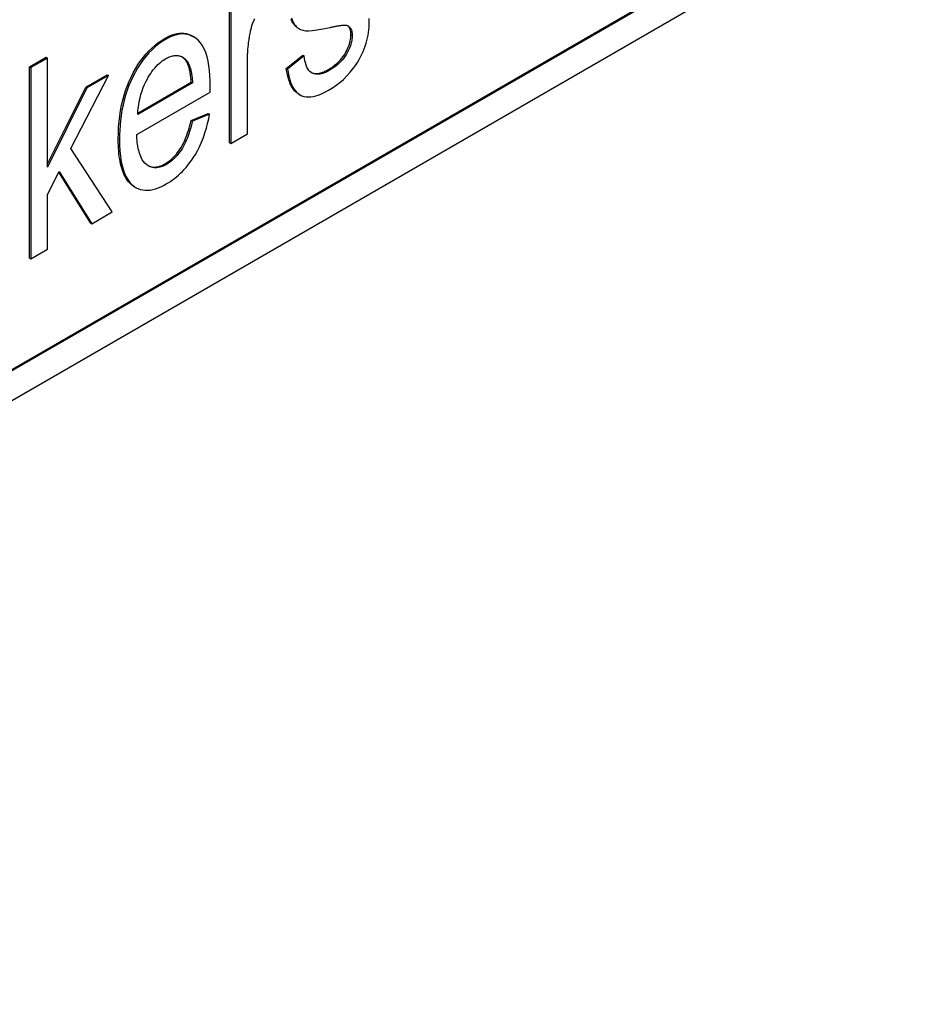
# Model space of a CAD drawing. Units: millimetres. Extents: x 80 to 2296, y 48 to 1568.
# Drawn here: x 485 to 488, y 1073 to 1078 of the extents above; entities that cross this region are included whole.
import ezdxf

# ---------------------------------------------------------------- set-up
doc = ezdxf.new("R2010")
doc.units = ezdxf.units.MM
doc.header["$LTSCALE"] = 8
doc.layers.add('Visible Edges(ANIMO-ISO)', color=7, linetype='Continuous', lineweight=25)
doc.layers.add('Visible Tangent Edges(ANIMO-ISO)', color=8, linetype='Continuous', lineweight=18, true_color=0x808080)

msp = doc.modelspace()

# ---------------------------------------------------------------- linework, layer by layer
at = {"layer": 'Visible Edges(ANIMO-ISO)'}
for p, q in [((476.4914, 1071.4043), (495.2665, 1082.2441)), ((495.2721, 1082.2408), (476.4914, 1071.3977)), ((467.101, 1065.8456), (495.3853, 1082.1755)), ((485.4408, 1077.0198), (485.4408, 1077.6349)), ((485.4465, 1077.6316), (485.4465, 1077.0166)), ((485.7451, 1077.528), (485.7508, 1077.5247)), ((485.2754, 1077.4932), (485.2811, 1077.4899)), ((484.5527, 1077.3562), (484.6265, 1077.3988)), ((484.6321, 1077.3956), (484.5583, 1077.353)), ((484.6265, 1077.3988), (484.6321, 1077.3956)), ((484.6321, 1076.911), (484.6321, 1077.3956)), ((485.5203, 1077.0592), (485.5203, 1077.3812)), ((485.6929, 1077.349), (485.7668, 1077.408)), ((485.7724, 1077.4048), (485.6986, 1077.3457)), ((485.7668, 1077.408), (485.7724, 1077.4048)), ((484.5527, 1077.3562), (484.5583, 1077.353)), ((484.5527, 1076.5071), (484.5527, 1077.3562)), ((484.5583, 1077.353), (484.5583, 1076.5038)), ((485.6929, 1077.349), (485.6986, 1077.3457)), ((484.7366, 1076.9936), (484.903, 1077.3179)), ((484.802, 1077.2661), (484.8974, 1077.3211)), ((484.903, 1077.3179), (484.8076, 1077.2628)), ((484.8974, 1077.3211), (484.903, 1077.3179)), ((484.6321, 1076.9256), (484.802, 1077.2661)), ((484.8076, 1077.2628), (484.6321, 1076.911)), ((484.802, 1077.2661), (484.8076, 1077.2628)), ((485.2767, 1077.2851), (485.0331, 1077.1444)), ((485.0334, 1077.1512), (485.271, 1077.2884)), ((485.271, 1077.2884), (485.2767, 1077.2851)), ((485.3545, 1077.2441), (485.355, 1077.272)), ((485.0285, 1077.0559), (485.3545, 1077.2441)), ((485.7478, 1077.2357), (485.7535, 1077.2325)), ((485.2705, 1077.1189), (485.3465, 1077.1497)), ((485.2705, 1077.1189), (485.2761, 1077.1156)), ((485.3522, 1077.1464), (485.2761, 1077.1156)), ((485.3465, 1077.1497), (485.3522, 1077.1464)), ((485.4465, 1077.0166), (485.5203, 1077.0592)), ((484.9201, 1076.7126), (484.7366, 1076.9936)), ((485.4408, 1077.0198), (485.4465, 1077.0166)), ((484.6321, 1076.7903), (484.6844, 1076.892)), ((484.8235, 1076.6635), (484.6828, 1076.8888)), ((484.6844, 1076.892), (484.8292, 1076.6602)), ((485.0188, 1076.8242), (485.0245, 1076.821)), ((484.6321, 1076.5464), (484.6321, 1076.7903)), ((484.8292, 1076.6602), (484.9201, 1076.7126)), ((484.8235, 1076.6635), (484.8292, 1076.6602)), ((484.5583, 1076.5038), (484.6321, 1076.5464)), ((484.5527, 1076.5071), (484.5583, 1076.5038))]:
    msp.add_line(p, q, dxfattribs=at)
at = {"layer": 'Visible Edges(ANIMO-ISO)', "flags": 128}
for points in [[(485.5345, 1077.5166), (485.5354, 1077.5209), (485.5365, 1077.5254), (485.5376, 1077.5298), (485.5389, 1077.5342), (485.5402, 1077.5387), (485.5417, 1077.5431), (485.5432, 1077.5476), (485.5449, 1077.5521), (485.5467, 1077.5565), (485.5486, 1077.5609), (485.5507, 1077.5653), (485.5528, 1077.5696)], [(485.7451, 1077.528), (485.742, 1077.5299), (485.7391, 1077.532), (485.7362, 1077.5343), (485.7335, 1077.5368), (485.7308, 1077.5395), (485.7283, 1077.5424), (485.7259, 1077.5454), (485.7236, 1077.5487), (485.7214, 1077.5522), (485.7193, 1077.5558), (485.7174, 1077.5596), (485.7157, 1077.5636), (485.714, 1077.5677)], [(485.7165, 1077.5746), (485.7195, 1077.5649), (485.7229, 1077.5568), (485.7264, 1077.55), (485.7299, 1077.5445), (485.7331, 1077.5401), (485.7365, 1077.5362), (485.7401, 1077.5326), (485.7439, 1077.5294), (485.7479, 1077.5265), (485.7521, 1077.524), (485.7565, 1077.5218), (485.7612, 1077.52), (485.7661, 1077.5185), (485.772, 1077.5173), (485.7802, 1077.5165), (485.7918, 1077.5165), (485.8075, 1077.5176), (485.8281, 1077.5202), (485.8546, 1077.5248), (485.8877, 1077.5316)], [(485.8809, 1077.253), (485.8975, 1077.2631), (485.9139, 1077.2744), (485.9303, 1077.2869), (485.9463, 1077.3008), (485.9619, 1077.3161), (485.9763, 1077.3322), (485.9888, 1077.3478), (485.9995, 1077.3627), (486.0084, 1077.3764), (486.0157, 1077.3888), (486.0221, 1077.4006), (486.0281, 1077.4124), (486.0336, 1077.4244), (486.0386, 1077.4364), (486.0432, 1077.4486), (486.0472, 1077.4608), (486.0507, 1077.4731), (486.0537, 1077.4852), (486.0562, 1077.4972), (486.0582, 1077.509), (486.0596, 1077.5207), (486.0607, 1077.5322), (486.0613, 1077.5435), (486.0615, 1077.5546)], [(486.0615, 1077.5546), (486.0614, 1077.5628), (486.061, 1077.5709)], [(485.5203, 1077.3812), (485.5203, 1077.3865), (485.5204, 1077.3919), (485.5205, 1077.3974), (485.5207, 1077.4028), (485.5209, 1077.4083), (485.5211, 1077.4138), (485.5214, 1077.4193), (485.5218, 1077.4249), (485.5222, 1077.4304), (485.5226, 1077.436), (485.5231, 1077.4417), (485.5237, 1077.4473), (485.5243, 1077.453), (485.525, 1077.4587), (485.5257, 1077.4644), (485.5264, 1077.4701), (485.5272, 1077.4758), (485.5281, 1077.4816), (485.529, 1077.4874), (485.53, 1077.4932), (485.5311, 1077.499), (485.5321, 1077.5048), (485.5333, 1077.5107), (485.5345, 1077.5166)], [(485.8877, 1077.5316), (485.8912, 1077.5324), (485.8947, 1077.5332), (485.8982, 1077.5339), (485.9018, 1077.5347), (485.9053, 1077.5354), (485.9089, 1077.5361), (485.9124, 1077.5368), (485.9159, 1077.5374), (485.9194, 1077.538), (485.9229, 1077.5386), (485.9262, 1077.5391), (485.9296, 1077.5396), (485.9328, 1077.5401), (485.936, 1077.5405), (485.9391, 1077.5408), (485.942, 1077.5411), (485.9449, 1077.5413), (485.9476, 1077.5414), (485.9504, 1077.5415), (485.9531, 1077.5415), (485.9557, 1077.5413), (485.9582, 1077.5411), (485.9606, 1077.5407), (485.9627, 1077.5402)], [(485.9627, 1077.5402), (485.9645, 1077.5395), (485.9663, 1077.5388), (485.968, 1077.5379), (485.9696, 1077.5369), (485.9712, 1077.5358), (485.9727, 1077.5346), (485.9742, 1077.5333), (485.9755, 1077.5318), (485.9768, 1077.5302), (485.978, 1077.5286), (485.979, 1077.5268), (485.98, 1077.5249), (485.9809, 1077.5229), (485.9818, 1077.5208), (485.9825, 1077.5187), (485.9831, 1077.5164), (485.9837, 1077.5141), (485.9841, 1077.5117), (485.9845, 1077.5093), (485.9848, 1077.5068), (485.9851, 1077.5042), (485.9852, 1077.5016), (485.9853, 1077.4989), (485.9854, 1077.4962)], [(485.9797, 1077.4995), (485.9797, 1077.5019), (485.9796, 1077.5042), (485.9795, 1077.5065), (485.9793, 1077.5086), (485.9791, 1077.5108), (485.9788, 1077.5128), (485.9785, 1077.5148), (485.9781, 1077.5168), (485.9777, 1077.5186), (485.9773, 1077.5205), (485.9767, 1077.5222), (485.9762, 1077.5239), (485.9756, 1077.5255), (485.9749, 1077.5271), (485.9742, 1077.5285), (485.9734, 1077.53), (485.9726, 1077.5313), (485.9718, 1077.5326), (485.9709, 1077.5339), (485.9699, 1077.535), (485.9689, 1077.5361), (485.9678, 1077.5372), (485.9667, 1077.5382), (485.9656, 1077.5391)], [(484.9468, 1077.0369), (484.9472, 1077.0631), (484.9484, 1077.0888), (484.9504, 1077.1139), (484.9532, 1077.1384), (484.9568, 1077.1623), (484.9612, 1077.1857), (484.9665, 1077.2084), (484.9725, 1077.2305), (484.9793, 1077.2521), (484.987, 1077.2731), (484.9954, 1077.2935), (485.0047, 1077.3133), (485.0146, 1077.3323), (485.0248, 1077.3505), (485.0356, 1077.3677), (485.0467, 1077.384), (485.0583, 1077.3994), (485.0703, 1077.4138), (485.0827, 1077.4274), (485.0955, 1077.44), (485.1088, 1077.4518), (485.1225, 1077.4626), (485.1366, 1077.4725), (485.1512, 1077.4815)], [(485.1569, 1077.4782), (485.1416, 1077.4688), (485.1265, 1077.458), (485.1115, 1077.446), (485.0969, 1077.4326), (485.0827, 1077.4181), (485.069, 1077.4024), (485.0561, 1077.3859), (485.044, 1077.3686), (485.0325, 1077.3506), (485.0218, 1077.332), (485.0118, 1077.3128), (485.0025, 1077.2933), (484.994, 1077.2731), (484.9863, 1077.2524), (484.9793, 1077.231), (484.973, 1077.2087), (484.9677, 1077.186), (484.9632, 1077.1635), (484.9597, 1077.1411), (484.9569, 1077.1189), (484.9548, 1077.097), (484.9535, 1077.0754), (484.9527, 1077.0543), (484.9524, 1077.0336)], [(485.1512, 1077.4815), (485.1572, 1077.4848), (485.1631, 1077.4879), (485.1689, 1077.4908), (485.1747, 1077.4934), (485.1804, 1077.4957), (485.1861, 1077.4978), (485.1916, 1077.4997), (485.1971, 1077.5013), (485.2025, 1077.5027), (485.2079, 1077.5038), (485.2132, 1077.5046), (485.2184, 1077.5052), (485.2235, 1077.5056), (485.2286, 1077.5057), (485.2336, 1077.5056), (485.2385, 1077.5052), (485.2434, 1077.5046), (485.2482, 1077.5037), (485.2529, 1077.5026), (485.2575, 1077.5012), (485.2621, 1077.4996), (485.2666, 1077.4977), (485.271, 1077.4956), (485.2754, 1077.4932)], [(485.355, 1077.272), (485.3547, 1077.2949), (485.3537, 1077.3174), (485.3519, 1077.3395), (485.3492, 1077.3609), (485.3456, 1077.3814), (485.3409, 1077.4011), (485.335, 1077.4198), (485.3278, 1077.4371), (485.3195, 1077.4523), (485.3106, 1077.4648), (485.3013, 1077.4748), (485.2919, 1077.4828), (485.2824, 1077.4891), (485.273, 1077.4941), (485.2632, 1077.4979), (485.253, 1077.5006), (485.2422, 1077.5021), (485.2309, 1077.5024), (485.2191, 1077.5014), (485.207, 1077.4991), (485.1948, 1077.4956), (485.1823, 1077.4909), (485.1697, 1077.4851), (485.1569, 1077.4782)], [(485.8792, 1077.3444), (485.8871, 1077.3492), (485.8947, 1077.3541), (485.902, 1077.3593), (485.9089, 1077.3646), (485.9156, 1077.3702), (485.9219, 1077.376), (485.928, 1077.382), (485.9337, 1077.3881), (485.9392, 1077.3945), (485.9443, 1077.4011), (485.9491, 1077.4079), (485.9536, 1077.4149), (485.9578, 1077.422), (485.9616, 1077.4291), (485.965, 1077.4362), (485.9681, 1077.4433), (485.9708, 1077.4503), (485.9732, 1077.4574), (485.9752, 1077.4644), (485.9768, 1077.4714), (485.9781, 1077.4785), (485.979, 1077.4855), (485.9795, 1077.4925), (485.9797, 1077.4995)], [(485.9854, 1077.4962), (485.9853, 1077.4908), (485.9849, 1077.4853), (485.9844, 1077.4797), (485.9835, 1077.4739), (485.9825, 1077.4681), (485.9811, 1077.4623), (485.9795, 1077.4564), (485.9777, 1077.4504), (485.9755, 1077.4445), (485.9732, 1077.4386), (485.9706, 1077.4328), (485.9678, 1077.427), (485.9648, 1077.4213), (485.9616, 1077.4156), (485.958, 1077.4097), (485.9534, 1077.4027), (485.9477, 1077.3949), (485.9407, 1077.3864), (485.9324, 1077.3774), (485.9232, 1077.3687), (485.9138, 1077.3607), (485.9042, 1077.3535), (485.8945, 1077.347), (485.8849, 1077.3412)], [(485.0331, 1077.1444), (485.0339, 1077.1588), (485.0353, 1077.1734), (485.0373, 1077.1883), (485.0399, 1077.2033), (485.0432, 1077.2186), (485.0473, 1077.234), (485.0522, 1077.2494), (485.0575, 1077.264), (485.0631, 1077.2774), (485.0688, 1077.2895), (485.0744, 1077.3005), (485.0799, 1077.3103), (485.0852, 1077.3191), (485.0906, 1077.3276), (485.0963, 1077.3358), (485.1023, 1077.3436), (485.1084, 1077.3512), (485.1149, 1077.3585), (485.1215, 1077.3653), (485.1283, 1077.3716), (485.1352, 1077.3774), (485.1421, 1077.3828), (485.1492, 1077.3876), (485.1563, 1077.392)], [(485.1563, 1077.392), (485.1608, 1077.3945), (485.1653, 1077.3968), (485.1697, 1077.3988), (485.1742, 1077.4007), (485.1786, 1077.4023), (485.183, 1077.4037), (485.1873, 1077.4049), (485.1916, 1077.4057), (485.1958, 1077.4063), (485.1999, 1077.4067), (485.2039, 1077.4068), (485.2079, 1077.4066), (485.2118, 1077.4062), (485.2155, 1077.4056), (485.2192, 1077.4047), (485.2227, 1077.4035), (485.2262, 1077.4022), (485.2295, 1077.4006), (485.2327, 1077.3989), (485.2358, 1077.3969), (485.2388, 1077.3948), (485.2417, 1077.3925), (485.2445, 1077.39), (485.2471, 1077.3874)], [(485.2415, 1077.3906), (485.241, 1077.3911), (485.2405, 1077.3916), (485.24, 1077.3921), (485.2395, 1077.3926), (485.239, 1077.393), (485.2385, 1077.3935), (485.2381, 1077.3939), (485.2376, 1077.3944), (485.2371, 1077.3948), (485.2366, 1077.3953), (485.236, 1077.3957), (485.2355, 1077.3961), (485.235, 1077.3965), (485.2345, 1077.3969), (485.234, 1077.3973), (485.2335, 1077.3977), (485.233, 1077.3981), (485.2325, 1077.3985), (485.232, 1077.3989), (485.2314, 1077.3993), (485.2309, 1077.3996), (485.2304, 1077.4), (485.2299, 1077.4003), (485.2293, 1077.4007)], [(485.271, 1077.2884), (485.2706, 1077.2947), (485.27, 1077.3008), (485.2694, 1077.3068), (485.2688, 1077.3126), (485.2681, 1077.3182), (485.2673, 1077.3236), (485.2664, 1077.3289), (485.2655, 1077.334), (485.2645, 1077.3389), (485.2634, 1077.3436), (485.2623, 1077.3481), (485.2611, 1077.3525), (485.2598, 1077.3566), (485.2585, 1077.3606), (485.2571, 1077.3644), (485.2556, 1077.3681), (485.2541, 1077.3715), (485.2525, 1077.3748), (485.2508, 1077.3779), (485.2491, 1077.3808), (485.2473, 1077.3835), (485.2454, 1077.3861), (485.2435, 1077.3885), (485.2415, 1077.3906)], [(485.2471, 1077.3874), (485.2497, 1077.3846), (485.252, 1077.3815), (485.2543, 1077.3783), (485.2564, 1077.3748), (485.2583, 1077.3712), (485.2601, 1077.3675), (485.2618, 1077.3636), (485.2633, 1077.3596), (485.2648, 1077.3554), (485.2661, 1077.3513), (485.2674, 1077.347), (485.2685, 1077.3426), (485.2696, 1077.3382), (485.2705, 1077.3336), (485.2715, 1077.329), (485.2723, 1077.3243), (485.273, 1077.3195), (485.2737, 1077.3147), (485.2744, 1077.3098), (485.275, 1077.3049), (485.2755, 1077.2999), (485.2759, 1077.295), (485.2763, 1077.29), (485.2767, 1077.2851)], [(485.8849, 1077.3412), (485.8788, 1077.3378), (485.8728, 1077.3347), (485.8669, 1077.332), (485.8609, 1077.3295), (485.855, 1077.3275), (485.8492, 1077.3258), (485.8434, 1077.3245), (485.8378, 1077.3237), (485.8324, 1077.3233), (485.8271, 1077.3234), (485.822, 1077.324), (485.8171, 1077.325), (485.8124, 1077.3265), (485.8078, 1077.3286), (485.8029, 1077.3315), (485.798, 1077.3355), (485.7932, 1077.3407), (485.7885, 1077.3473), (485.7843, 1077.3553), (485.7808, 1077.3641), (485.7778, 1077.3736), (485.7755, 1077.3836), (485.7737, 1077.3941), (485.7724, 1077.4048)], [(485.7478, 1077.2357), (485.7443, 1077.2379), (485.7409, 1077.2403), (485.7376, 1077.2429), (485.7344, 1077.2458), (485.7313, 1077.2488), (485.7283, 1077.2521), (485.7255, 1077.2556), (485.7227, 1077.2593), (485.72, 1077.2633), (485.7175, 1077.2674), (485.715, 1077.2718), (485.7127, 1077.2764), (485.7105, 1077.2813), (485.7083, 1077.2863), (485.7063, 1077.2916), (485.7044, 1077.2971), (485.7026, 1077.3028), (485.7009, 1077.3087), (485.6993, 1077.3149), (485.6978, 1077.3213), (485.6964, 1077.3279), (485.6952, 1077.3347), (485.694, 1077.3417), (485.6929, 1077.349)], [(485.6986, 1077.3457), (485.7005, 1077.3335), (485.7027, 1077.3215), (485.7054, 1077.3099), (485.7085, 1077.2986), (485.7122, 1077.2878), (485.7163, 1077.2776), (485.721, 1077.268), (485.7263, 1077.2591), (485.7321, 1077.251), (485.7387, 1077.2438), (485.7458, 1077.2376), (485.7537, 1077.2323), (485.7622, 1077.2282), (485.7713, 1077.2253), (485.7808, 1077.2235), (485.7908, 1077.2229), (485.8013, 1077.2234), (485.8122, 1077.225), (485.8233, 1077.2276), (485.8346, 1077.2312), (485.8461, 1077.2355), (485.8576, 1077.2407), (485.8693, 1077.2465), (485.8809, 1077.253)], [(485.8033, 1077.3313), (485.8057, 1077.3302), (485.8082, 1077.3293), (485.8108, 1077.3285), (485.8134, 1077.3278), (485.8161, 1077.3273), (485.8189, 1077.3269), (485.8217, 1077.3267), (485.8246, 1077.3266), (485.8276, 1077.3266), (485.8306, 1077.3268), (485.8336, 1077.3271), (485.8368, 1077.3276), (485.84, 1077.3282), (485.8432, 1077.329), (485.8465, 1077.3299), (485.8499, 1077.3309), (485.8534, 1077.3321), (485.8569, 1077.3334), (485.8604, 1077.3349), (485.8641, 1077.3365), (485.8678, 1077.3383), (485.8715, 1077.3402), (485.8753, 1077.3422), (485.8792, 1077.3444)], [(485.1546, 1076.9261), (485.1615, 1076.9303), (485.1682, 1076.9348), (485.1747, 1076.9396), (485.181, 1076.9448), (485.1872, 1076.9503), (485.1932, 1076.9562), (485.199, 1076.9624), (485.2046, 1076.9689), (485.21, 1076.9758), (485.2153, 1076.983), (485.2204, 1076.9905), (485.2253, 1076.9984), (485.23, 1077.0066), (485.2346, 1077.0151), (485.239, 1077.024), (485.2432, 1077.0332), (485.2472, 1077.0427), (485.2511, 1077.0526), (485.2547, 1077.0628), (485.2582, 1077.0733), (485.2616, 1077.0842), (485.2647, 1077.0954), (485.2677, 1077.107), (485.2705, 1077.1189)], [(485.1597, 1076.8366), (485.1688, 1076.8421), (485.178, 1076.8479), (485.1871, 1076.8542), (485.1961, 1076.8609), (485.2051, 1076.868), (485.2139, 1076.8756), (485.2227, 1076.8837), (485.2313, 1076.8921), (485.2397, 1076.9009), (485.2479, 1076.9101), (485.2559, 1076.9196), (485.2636, 1076.9296), (485.2715, 1076.9405), (485.28, 1076.953), (485.2889, 1076.9673), (485.298, 1076.9834), (485.3072, 1077.0015), (485.3163, 1077.0216), (485.3245, 1077.0425), (485.3318, 1077.0634), (485.3381, 1077.0844), (485.3436, 1077.1053), (485.3483, 1077.126), (485.3522, 1077.1464)], [(485.2761, 1077.1156), (485.274, 1077.1064), (485.2717, 1077.0971), (485.2692, 1077.0878), (485.2665, 1077.0784), (485.2636, 1077.0691), (485.2605, 1077.0597), (485.2571, 1077.0504), (485.2536, 1077.0412), (485.2497, 1077.0319), (485.2456, 1077.0227), (485.2412, 1077.0136), (485.2364, 1077.0046), (485.2314, 1076.9958), (485.2261, 1076.9872), (485.2204, 1076.979), (485.2146, 1076.971), (485.2084, 1076.9634), (485.2019, 1076.9562), (485.1952, 1076.9494), (485.1884, 1076.9431), (485.1815, 1076.9373), (485.1745, 1076.932), (485.1674, 1076.9272), (485.1603, 1076.9228)], [(485.0188, 1076.8242), (485.0131, 1076.8278), (485.0076, 1076.8318), (485.0022, 1076.8362), (484.9971, 1076.8412), (484.9922, 1076.8465), (484.9875, 1076.8524), (484.9831, 1076.8587), (484.979, 1076.8654), (484.9751, 1076.8727), (484.9714, 1076.8804), (484.968, 1076.8885), (484.9649, 1076.8972), (484.962, 1076.9063), (484.9593, 1076.9158), (484.9569, 1076.9258), (484.9548, 1076.9363), (484.9529, 1076.9473), (484.9513, 1076.9587), (484.9499, 1076.9705), (484.9488, 1076.9829), (484.9479, 1076.9957), (484.9473, 1077.009), (484.9469, 1077.0227), (484.9468, 1077.0369)], [(484.9524, 1077.0336), (484.9528, 1077.0081), (484.9542, 1076.983), (484.9565, 1076.9586), (484.9601, 1076.9352), (484.9649, 1076.9129), (484.9713, 1076.8918), (484.9792, 1076.8724), (484.9885, 1076.8558), (484.9982, 1076.8428), (485.008, 1076.8328), (485.0177, 1076.8252), (485.0268, 1076.8197), (485.0359, 1076.8154), (485.0454, 1076.8121), (485.0554, 1076.8098), (485.0658, 1076.8087), (485.0766, 1076.8086), (485.0879, 1076.8096), (485.0995, 1076.8117), (485.1113, 1076.8148), (485.1232, 1076.8189), (485.1352, 1076.824), (485.1474, 1076.8299), (485.1597, 1076.8366)], [(485.1603, 1076.9228), (485.146, 1076.9156), (485.1319, 1076.9106), (485.1184, 1076.9081), (485.1056, 1076.9081), (485.0938, 1076.9104), (485.083, 1076.9149), (485.0734, 1076.9212), (485.0653, 1076.9284), (485.0587, 1076.9362), (485.0534, 1076.9441), (485.0493, 1076.9517), (485.0462, 1076.9587), (485.0435, 1076.9656), (485.0411, 1076.9728), (485.0389, 1076.9804), (485.0369, 1076.9881), (485.0352, 1076.9961), (485.0337, 1077.0043), (485.0324, 1077.0127), (485.0313, 1077.0212), (485.0304, 1077.0298), (485.0296, 1077.0385), (485.029, 1077.0472), (485.0285, 1077.0559)], [(485.0781, 1076.9178), (485.0808, 1076.9165), (485.0836, 1076.9153), (485.0865, 1076.9143), (485.0894, 1076.9134), (485.0923, 1076.9126), (485.0952, 1076.912), (485.0982, 1076.9115), (485.1012, 1076.9112), (485.1043, 1076.9111), (485.1074, 1076.911), (485.1105, 1076.9112), (485.1137, 1076.9114), (485.1169, 1076.9118), (485.1201, 1076.9124), (485.1234, 1076.9131), (485.1267, 1076.914), (485.1301, 1076.915), (485.1335, 1076.9161), (485.1369, 1076.9174), (485.1404, 1076.9189), (485.1439, 1076.9204), (485.1474, 1076.9222), (485.151, 1076.924), (485.1546, 1076.9261)]]:
    msp.add_lwpolyline(points, dxfattribs=at)
at = {"layer": 'Visible Tangent Edges(ANIMO-ISO)'}
for p, q in [((485.1512, 1077.4815), (485.1569, 1077.4782)), ((485.9797, 1077.4995), (485.9854, 1077.4962)), ((485.2415, 1077.3906), (485.2471, 1077.3874)), ((485.8792, 1077.3444), (485.8849, 1077.3412)), ((484.9468, 1077.0369), (484.9524, 1077.0336)), ((485.1546, 1076.9261), (485.1603, 1076.9228))]:
    msp.add_line(p, q, dxfattribs=at)

doc.saveas('drawing.dxf')
